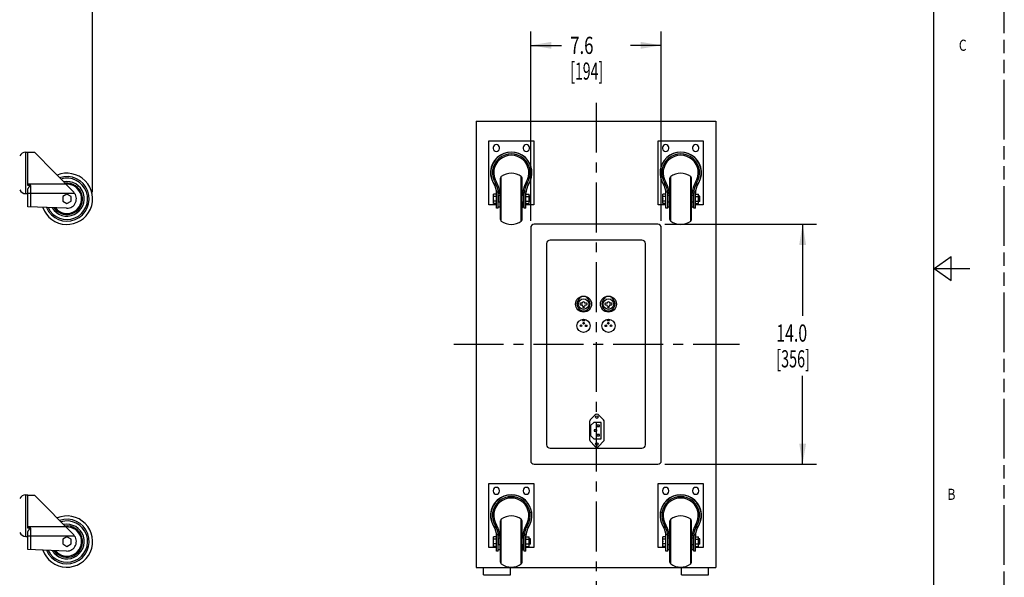
# Model space of a CAD drawing. Units: inches. Extents: x 0 to 141, y 0 to 109.
# Drawn here: x 84 to 141, y 37 to 69 of the extents above; entities that cross this region are included whole.
import ezdxf

# ---------------------------------------------------------------- set-up
doc = ezdxf.new("R2010")
doc.units = ezdxf.units.IN
doc.header["$LTSCALE"] = 7.75641
doc.header["$MEASUREMENT"] = 0
doc.linetypes.add('CENTER', pattern=[0.6, 0.375, -0.075, 0.075, -0.075])
doc.linetypes.add('PHANTOM', pattern=[0.8, 0.45, -0.05, 0.1, -0.05, 0.1, -0.05])
doc.layers.get('0').update_dxf_attribs({"linetype": 'CONTINUOUS'})
for name, color, linetype in [('3_ALL_AXES', 7, 'CONTINUOUS'), ('3_AXES_OTHER', 7, 'CONTINUOUS'), ('6_COPYGEOM', 7, 'CONTINUOUS'), ('7_ALL_ROUNDS', 7, 'CONTINUOUS'), ('DRW_FORMAT', 7, 'CONTINUOUS')]:
    doc.layers.add(name, color=color, linetype=linetype)
doc.styles.get("Standard").update_dxf_attribs({"font": 'txt', "width": 0.8})
doc.styles.add('TEXTSTYLE_1', font='txt', dxfattribs={"width": 0.8})
doc.dimstyles.new('DIMSTYLE_1', dxfattribs={"dimtxt": 1.001603, "dimasz": 1.201923, "dimexe": 0.18, "dimexo": 0.0625, "dimgap": 0.09, "dimtad": 0, "dimtih": 1, "dimtoh": 1, "dimdec": 1, "dimzin": 4, "dimdsep": 46, "dimtxsty": 'STANDARD', "dimblk": '_FILLED', "dimblk1": '_FILLED', "dimblk2": '_FILLED', "dimcen": 0.09, "dimadec": 0, "dimazin": 0, "dimtp": 0.1, "dimtm": 0.1, "dimtfac": 1, "dimtdec": 1, "dimtofl": 0, "dimtmove": 0, "dimatfit": 3, "dimldrblk": '_FILLED', "dimfxl": 1, "dimtolj": 1, "dimtzin": 4, "dimarcsym": 0})

# ---------------------------------------------------------------- blocks, each defined once
blk = doc.blocks.new('_FILLED')
at = {"color": 0, "linetype": 'ByBlock'}
blk.add_solid([(0, 0), (-1, 0.167), (-1, -0.167)], dxfattribs=at)
blk = doc.blocks.new('*D4')
at = {"color": 7, "linetype": 'Continuous'}
for p, q in [((59.671, 63.528), (59.671, 77.302)), ((87.84, 58.985), (87.84, 77.302)), ((59.671, 76.501), (71.752, 76.501)), ((87.84, 76.501), (75.759, 76.501))]:
    blk.add_line(p, q, dxfattribs=at)
at = {"color": 7, "linetype": 'Continuous', "xscale": 1.201923076899999, "yscale": 1.201923076899999, "zscale": 1.201923076899999, "rotation": 180}
blk.add_blockref('_FILLED', (59.671, 76.501), dxfattribs=at)
at = {"color": 7, "linetype": 'Continuous', "xscale": 1.201923076899999, "yscale": 1.201923076899999, "zscale": 1.201923076899999}
blk.add_blockref('_FILLED', (87.84, 76.501), dxfattribs=at)
at = {"color": 7, "linetype": 'Continuous'}
for s, width, p in [('28.2', 0.732143, (72.253, 76)), ('[716]', 0.6, (72.253, 74.498))]:
    blk.add_text(s, height=1.0016, dxfattribs=dict(at, width=width)).set_placement(p)
blk = doc.blocks.new('*D5')
at = {"color": 7, "linetype": 'Continuous'}
for p, q in [((113.398, 57.306), (113.398, 68.349)), ((121.016, 57.306), (121.016, 68.349)), ((113.398, 67.548), (115.204, 67.548)), ((121.016, 67.548), (119.21, 67.548))]:
    blk.add_line(p, q, dxfattribs=at)
at = {"color": 7, "linetype": 'Continuous', "xscale": 1.201923076899999, "yscale": 1.201923076899999, "zscale": 1.201923076899999, "rotation": 180}
blk.add_blockref('_FILLED', (113.398, 67.548), dxfattribs=at)
at = {"color": 7, "linetype": 'Continuous', "xscale": 1.201923076899999, "yscale": 1.201923076899999, "zscale": 1.201923076899999}
blk.add_blockref('_FILLED', (121.016, 67.548), dxfattribs=at)
at = {"color": 7, "linetype": 'Continuous'}
for s, width, p in [('7.6', 0.714286, (115.704, 67.047)), ('[194]', 0.6, (115.704, 65.545))]:
    blk.add_text(s, height=1.0016, dxfattribs=dict(at, width=width)).set_placement(p)
blk = doc.blocks.new('*D6')
at = {"color": 7, "linetype": 'Continuous'}
for p, q in [((121.216, 57.106), (130.062, 57.106)), ((129.261, 57.106), (129.261, 51.76)), ((129.261, 43.106), (129.261, 48.254)), ((121.216, 43.106), (130.062, 43.106))]:
    blk.add_line(p, q, dxfattribs=at)
at = {"color": 7, "linetype": 'Continuous', "xscale": 1.201923076899999, "yscale": 1.201923076899999, "zscale": 1.201923076899999}
for p, rotation in [((129.261, 57.106), 90), ((129.261, 43.106), 270)]:
    blk.add_blockref('_FILLED', p, dxfattribs=dict(at, rotation=rotation))
at = {"color": 7, "linetype": 'Continuous'}
for s, width, p in [('14.0', 0.678571, (127.722, 50.257)), ('[356]', 0.614286, (127.722, 48.755))]:
    blk.add_text(s, height=1.0016, dxfattribs=dict(at, width=width)).set_placement(p)

msp = doc.modelspace()

# ---------------------------------------------------------------- linework, layer by layer
at = {"layer": '3_ALL_AXES', "color": 7, "linetype": 'CENTER'}
for p, q in [((117.207, 64.196), (117.207, 35.78)), ((108.906, 50.106), (125.569, 50.106))]:
    msp.add_line(p, q, dxfattribs=at)
at = {"layer": '3_ALL_AXES', "color": 7, "linetype": 'Continuous'}
for p, q in [((110.207, 63.127), (110.207, 37.084)), ((110.207, 63.127), (124.207, 63.127)), ((124.207, 63.127), (124.207, 37.084)), ((116.245, 52.818), (116.272, 52.776)), ((116.692, 52.776), (116.719, 52.818)), ((117.695, 52.818), (117.722, 52.776)), ((118.142, 52.776), (118.169, 52.818)), ((116.417, 51.561), (116.417, 51.491)), ((116.417, 51.491), (116.547, 51.491)), ((116.547, 51.491), (116.547, 51.561)), ((117.867, 51.561), (117.867, 51.491)), ((117.867, 51.491), (117.997, 51.491)), ((117.997, 51.491), (117.997, 51.561)), ((117.087, 45.543), (116.887, 45.36)), ((117.517, 45.543), (117.087, 45.543)), ((117.517, 44.593), (117.517, 45.543)), ((116.887, 45.36), (116.887, 44.775)), ((116.887, 44.775), (117.087, 44.593)), ((117.087, 44.593), (117.517, 44.593)), ((110.207, 37.084), (124.207, 37.084)), ((110.64, 36.651), (110.64, 37.084)), ((112.215, 36.651), (112.215, 37.084)), ((122.199, 36.651), (122.199, 37.084)), ((123.774, 36.651), (123.774, 37.084)), ((110.64, 36.651), (112.215, 36.651)), ((122.199, 36.651), (123.774, 36.651))]:
    msp.add_line(p, q, dxfattribs=at)
for centre, radius in [((116.482, 52.448), 0.465), ((117.932, 52.448), 0.465), ((116.482, 52.448), 0.31), ((117.932, 52.448), 0.31), ((116.482, 51.183), 0.384), ((116.332, 51.183), 0.0465), ((116.482, 51.333), 0.0465), ((116.632, 51.183), 0.0465), ((117.932, 51.183), 0.384), ((117.782, 51.183), 0.0465), ((117.932, 51.333), 0.0465), ((118.082, 51.183), 0.0465), ((117.257, 45.855), 0.075), ((117.257, 44.28), 0.075)]:
    msp.add_circle(centre, radius, dxfattribs=at)
for centre, radius, start, end in [((116.482, 52.448), 0.44, 57.37402, 122.62598), ((117.932, 52.448), 0.44, 57.37402, 122.62598), ((116.482, 52.448), 0.39, 122.62598, 57.37402), ((116.322, 52.448), 0.05, 38.76803, 321.23197), ((116.482, 52.448), 0.125, 14.50518, 165.49482), ((116.482, 52.448), 0.125, 194.50518, 253.11883), ((116.482, 52.294), 0.05, 136.54953, 43.45047), ((116.482, 52.448), 0.125, 286.88117, 345.49482), ((116.642, 52.448), 0.05, 218.76803, 141.23197), ((117.932, 52.448), 0.39, 122.62598, 57.37402), ((117.772, 52.448), 0.05, 38.76803, 321.23197), ((117.932, 52.448), 0.125, 14.50518, 165.49482), ((117.932, 52.448), 0.125, 194.50518, 253.11883), ((117.932, 52.294), 0.05, 136.54953, 43.45047), ((117.932, 52.448), 0.125, 286.88117, 345.49482), ((118.092, 52.448), 0.05, 218.76803, 141.23197), ((117.257, 45.855), 0.17, 43.1942, 136.8058), ((117.257, 44.28), 0.17, 223.1942, 316.8058)]:
    msp.add_arc(centre, radius, start, end, dxfattribs=at)
at = {"layer": '3_AXES_OTHER', "color": 7, "linetype": 'Continuous'}
for p, q in [((117.415, 45.383), (117.258, 45.383)), ((117.258, 45.383), (117.258, 45.304)), ((117.415, 45.304), (117.415, 45.383)), ((117.257, 45.107), (117.1, 45.107)), ((117.1, 45.107), (117.1, 45.028)), ((117.1, 45.028), (117.257, 45.028)), ((117.257, 45.028), (117.257, 45.107)), ((117.258, 45.304), (117.415, 45.304)), ((117.415, 44.832), (117.258, 44.832)), ((117.258, 44.832), (117.258, 44.753)), ((117.415, 44.753), (117.415, 44.832)), ((117.258, 44.753), (117.415, 44.753))]:
    msp.add_line(p, q, dxfattribs=at)
at = {"layer": '6_COPYGEOM', "color": 7, "linetype": 'Continuous'}
for p, q in [((110.948, 58.236), (110.948, 61.976)), ((110.948, 61.976), (113.586, 61.976)), ((111.214, 61.578), (111.214, 61.527)), ((111.568, 61.527), (111.568, 61.578)), ((112.966, 61.578), (112.966, 61.527)), ((113.32, 61.527), (113.32, 61.578)), ((113.586, 61.976), (113.586, 58.236)), ((120.828, 58.236), (120.828, 61.976)), ((120.828, 61.976), (123.466, 61.976)), ((121.094, 61.578), (121.094, 61.527)), ((121.448, 61.527), (121.448, 61.578)), ((122.846, 61.578), (122.846, 61.527)), ((123.2, 61.527), (123.2, 61.578)), ((123.466, 61.976), (123.466, 58.236)), ((83.942, 58.895), (83.942, 61.316)), ((83.942, 61.316), (84.06, 61.316)), ((84.06, 59.37), (84.06, 61.316)), ((84.06, 61.306), (84.456, 61.306)), ((84.454, 61.307), (86.738, 58.976)), ((111.637, 57.384), (111.637, 59.795)), ((111.683, 57.29), (111.683, 59.889)), ((112.85, 57.29), (112.85, 59.889)), ((112.897, 57.384), (112.897, 59.795)), ((121.517, 57.384), (121.517, 59.795)), ((121.563, 57.29), (121.563, 59.889)), ((122.73, 57.29), (122.73, 59.889)), ((122.777, 57.384), (122.777, 59.795)), ((84.06, 59.461), (86.262, 59.461)), ((84.238, 59.37), (84.06, 59.37)), ((84.238, 58.111), (84.238, 59.37)), ((111.337, 59.514), (111.403, 59.556)), ((113.197, 59.514), (113.13, 59.556)), ((121.217, 59.514), (121.283, 59.556)), ((123.077, 59.514), (123.01, 59.556)), ((83.942, 58.895), (84.06, 58.895)), ((84.06, 58.118), (84.06, 59.114)), ((84.06, 58.923), (86.783, 58.923)), ((86.344, 58.87), (86.106, 58.722)), ((86.106, 58.722), (86.106, 58.458)), ((86.586, 58.73), (86.344, 58.87)), ((86.586, 58.45), (86.586, 58.73)), ((111.214, 58.684), (111.214, 58.633)), ((111.223, 58.31), (111.223, 58.87)), ((111.41, 58.87), (111.223, 58.87)), ((111.41, 58.73), (111.223, 58.73)), ((111.508, 58.976), (111.409, 58.976)), ((111.41, 58.039), (111.41, 58.923)), ((111.509, 58.039), (111.509, 58.923)), ((111.509, 58.923), (111.588, 58.923)), ((111.538, 58.747), (111.509, 58.747)), ((111.538, 58.393), (111.538, 58.787)), ((111.637, 58.787), (111.538, 58.787)), ((111.588, 58.923), (111.588, 58.787)), ((112.995, 58.787), (112.897, 58.787)), ((112.946, 58.787), (112.946, 58.923)), ((113.025, 58.923), (112.946, 58.923)), ((112.995, 58.393), (112.995, 58.787)), ((113.025, 58.747), (112.995, 58.747)), ((113.025, 58.039), (113.025, 58.923)), ((113.124, 58.976), (113.026, 58.976)), ((113.123, 58.039), (113.123, 58.923)), ((113.123, 58.87), (113.311, 58.87)), ((113.123, 58.73), (113.311, 58.73)), ((113.311, 58.31), (113.311, 58.87)), ((113.379, 58.747), (113.311, 58.747)), ((113.379, 58.432), (113.379, 58.747)), ((121.094, 58.684), (121.094, 58.633)), ((121.103, 58.31), (121.103, 58.87)), ((121.29, 58.87), (121.103, 58.87)), ((121.29, 58.73), (121.103, 58.73)), ((121.388, 58.976), (121.289, 58.976)), ((121.29, 58.039), (121.29, 58.923)), ((121.389, 58.039), (121.389, 58.923)), ((121.389, 58.923), (121.468, 58.923)), ((121.418, 58.747), (121.389, 58.747)), ((121.418, 58.393), (121.418, 58.787)), ((121.517, 58.787), (121.418, 58.787)), ((121.468, 58.923), (121.468, 58.787)), ((122.875, 58.787), (122.777, 58.787)), ((122.826, 58.787), (122.826, 58.923)), ((122.905, 58.923), (122.826, 58.923)), ((122.875, 58.393), (122.875, 58.787)), ((122.905, 58.747), (122.875, 58.747)), ((122.905, 58.039), (122.905, 58.923)), ((123.004, 58.976), (122.906, 58.976)), ((123.003, 58.039), (123.003, 58.923)), ((123.003, 58.87), (123.191, 58.87)), ((123.003, 58.73), (123.191, 58.73)), ((123.191, 58.31), (123.191, 58.87)), ((123.259, 58.747), (123.191, 58.747)), ((123.259, 58.432), (123.259, 58.747)), ((86.325, 58.039), (84.06, 58.118)), ((86.106, 58.458), (86.344, 58.31)), ((86.344, 58.31), (86.586, 58.45)), ((111.41, 58.236), (110.948, 58.236)), ((111.41, 58.45), (111.223, 58.45)), ((111.41, 58.31), (111.223, 58.31)), ((111.509, 58.039), (111.41, 58.039)), ((111.538, 58.432), (111.509, 58.432)), ((111.637, 58.393), (111.538, 58.393)), ((111.588, 58.393), (111.588, 58.114)), ((111.588, 58.114), (111.637, 58.114)), ((112.995, 58.393), (112.897, 58.393)), ((112.897, 58.114), (112.946, 58.114)), ((112.946, 58.114), (112.946, 58.393)), ((113.025, 58.432), (112.995, 58.432)), ((113.123, 58.039), (113.025, 58.039)), ((113.123, 58.45), (113.311, 58.45)), ((113.123, 58.31), (113.311, 58.31)), ((113.586, 58.236), (113.123, 58.236)), ((113.379, 58.432), (113.311, 58.432)), ((121.29, 58.236), (120.828, 58.236)), ((121.29, 58.45), (121.103, 58.45)), ((121.29, 58.31), (121.103, 58.31)), ((121.389, 58.039), (121.29, 58.039)), ((121.418, 58.432), (121.389, 58.432)), ((121.517, 58.393), (121.418, 58.393)), ((121.468, 58.393), (121.468, 58.114)), ((121.468, 58.114), (121.517, 58.114)), ((122.875, 58.393), (122.777, 58.393)), ((122.777, 58.114), (122.826, 58.114)), ((122.826, 58.114), (122.826, 58.393)), ((122.905, 58.432), (122.875, 58.432)), ((123.003, 58.039), (122.905, 58.039)), ((123.003, 58.45), (123.191, 58.45)), ((123.003, 58.31), (123.191, 58.31)), ((123.466, 58.236), (123.003, 58.236)), ((123.259, 58.432), (123.191, 58.432)), ((110.948, 41.976), (113.586, 41.976)), ((110.948, 38.236), (110.948, 41.976)), ((113.586, 41.976), (113.586, 38.236)), ((120.828, 41.976), (123.466, 41.976)), ((120.828, 38.236), (120.828, 41.976)), ((123.466, 41.976), (123.466, 38.236)), ((111.214, 41.578), (111.214, 41.527)), ((111.568, 41.527), (111.568, 41.578)), ((112.966, 41.578), (112.966, 41.527)), ((113.32, 41.527), (113.32, 41.578)), ((121.094, 41.578), (121.094, 41.527)), ((121.448, 41.527), (121.448, 41.578)), ((122.846, 41.578), (122.846, 41.527)), ((123.2, 41.527), (123.2, 41.578)), ((83.942, 41.316), (84.06, 41.316)), ((83.942, 38.895), (83.942, 41.316)), ((84.06, 39.37), (84.06, 41.316)), ((84.06, 41.306), (84.456, 41.306)), ((84.454, 41.307), (86.738, 38.976)), ((111.637, 37.384), (111.637, 39.795)), ((111.683, 37.29), (111.683, 39.889)), ((112.85, 37.29), (112.85, 39.889)), ((112.897, 37.384), (112.897, 39.795)), ((121.517, 37.384), (121.517, 39.795)), ((121.563, 37.29), (121.563, 39.889)), ((122.73, 37.29), (122.73, 39.889)), ((122.777, 37.384), (122.777, 39.795)), ((84.06, 39.461), (86.262, 39.461)), ((84.238, 39.37), (84.06, 39.37)), ((84.06, 38.118), (84.06, 39.114)), ((84.238, 38.111), (84.238, 39.37)), ((111.337, 39.514), (111.403, 39.556)), ((113.197, 39.514), (113.13, 39.556)), ((121.217, 39.514), (121.283, 39.556)), ((123.077, 39.514), (123.01, 39.556)), ((83.942, 38.895), (84.06, 38.895)), ((84.06, 38.923), (86.783, 38.923)), ((86.344, 38.87), (86.106, 38.722)), ((86.106, 38.722), (86.106, 38.458)), ((86.586, 38.73), (86.344, 38.87)), ((86.586, 38.45), (86.586, 38.73)), ((111.214, 38.684), (111.214, 38.633)), ((111.41, 38.87), (111.223, 38.87)), ((111.223, 38.31), (111.223, 38.87)), ((111.41, 38.73), (111.223, 38.73)), ((111.508, 38.976), (111.409, 38.976)), ((111.41, 38.039), (111.41, 38.923)), ((111.509, 38.923), (111.588, 38.923)), ((111.509, 38.039), (111.509, 38.923)), ((111.538, 38.747), (111.509, 38.747)), ((111.637, 38.787), (111.538, 38.787)), ((111.538, 38.393), (111.538, 38.787)), ((111.588, 38.923), (111.588, 38.787)), ((112.995, 38.787), (112.897, 38.787)), ((113.025, 38.923), (112.946, 38.923)), ((112.946, 38.787), (112.946, 38.923)), ((112.995, 38.393), (112.995, 38.787)), ((113.025, 38.747), (112.995, 38.747)), ((113.025, 38.039), (113.025, 38.923)), ((113.124, 38.976), (113.026, 38.976)), ((113.123, 38.039), (113.123, 38.923)), ((113.123, 38.87), (113.311, 38.87)), ((113.123, 38.73), (113.311, 38.73)), ((113.311, 38.31), (113.311, 38.87)), ((113.379, 38.747), (113.311, 38.747)), ((113.379, 38.432), (113.379, 38.747)), ((121.094, 38.684), (121.094, 38.633)), ((121.29, 38.87), (121.103, 38.87)), ((121.103, 38.31), (121.103, 38.87)), ((121.29, 38.73), (121.103, 38.73)), ((121.388, 38.976), (121.289, 38.976)), ((121.29, 38.039), (121.29, 38.923)), ((121.389, 38.923), (121.468, 38.923)), ((121.389, 38.039), (121.389, 38.923)), ((121.418, 38.747), (121.389, 38.747)), ((121.517, 38.787), (121.418, 38.787)), ((121.418, 38.393), (121.418, 38.787)), ((121.468, 38.923), (121.468, 38.787)), ((122.875, 38.787), (122.777, 38.787)), ((122.905, 38.923), (122.826, 38.923)), ((122.826, 38.787), (122.826, 38.923)), ((122.875, 38.393), (122.875, 38.787)), ((122.905, 38.747), (122.875, 38.747)), ((122.905, 38.039), (122.905, 38.923)), ((123.004, 38.976), (122.906, 38.976)), ((123.003, 38.039), (123.003, 38.923)), ((123.003, 38.87), (123.191, 38.87)), ((123.003, 38.73), (123.191, 38.73)), ((123.191, 38.31), (123.191, 38.87)), ((123.259, 38.747), (123.191, 38.747)), ((123.259, 38.432), (123.259, 38.747)), ((86.325, 38.039), (84.06, 38.118)), ((86.106, 38.458), (86.344, 38.31)), ((86.344, 38.31), (86.586, 38.45)), ((111.41, 38.236), (110.948, 38.236)), ((111.41, 38.45), (111.223, 38.45)), ((111.41, 38.31), (111.223, 38.31)), ((111.509, 38.039), (111.41, 38.039)), ((111.538, 38.432), (111.509, 38.432)), ((111.637, 38.393), (111.538, 38.393)), ((111.588, 38.393), (111.588, 38.114)), ((111.588, 38.114), (111.637, 38.114)), ((112.995, 38.393), (112.897, 38.393)), ((112.897, 38.114), (112.946, 38.114)), ((112.946, 38.114), (112.946, 38.393)), ((113.025, 38.432), (112.995, 38.432)), ((113.123, 38.039), (113.025, 38.039)), ((113.123, 38.45), (113.311, 38.45)), ((113.123, 38.31), (113.311, 38.31)), ((113.586, 38.236), (113.123, 38.236)), ((113.379, 38.432), (113.311, 38.432)), ((121.29, 38.236), (120.828, 38.236)), ((121.29, 38.45), (121.103, 38.45)), ((121.29, 38.31), (121.103, 38.31)), ((121.389, 38.039), (121.29, 38.039)), ((121.418, 38.432), (121.389, 38.432)), ((121.517, 38.393), (121.418, 38.393)), ((121.468, 38.393), (121.468, 38.114)), ((121.468, 38.114), (121.517, 38.114)), ((122.875, 38.393), (122.777, 38.393)), ((122.777, 38.114), (122.826, 38.114)), ((122.826, 38.114), (122.826, 38.393)), ((122.905, 38.432), (122.875, 38.432)), ((123.003, 38.039), (122.905, 38.039)), ((123.003, 38.45), (123.191, 38.45)), ((123.003, 38.31), (123.191, 38.31)), ((123.466, 38.236), (123.003, 38.236)), ((123.259, 38.432), (123.191, 38.432))]:
    msp.add_line(p, q, dxfattribs=at)
for centre, radius, start, end in [((111.391, 61.578), 0.177, 0, 180), ((111.391, 61.527), 0.177, 180, 360), ((113.143, 61.578), 0.177, 0, 180), ((113.143, 61.527), 0.177, 180, 360), ((121.271, 61.578), 0.177, 0, 180), ((121.271, 61.527), 0.177, 180, 360), ((123.023, 61.578), 0.177, 0, 180), ((123.023, 61.527), 0.177, 180, 360), ((83.942, 60.923), 0.394, 90, 154.15807), ((112.267, 60.106), 1.211, 322.59417, 217.40583), ((112.267, 60.106), 1.201, 327.50843, 212.49157), ((112.267, 60.106), 1.102, 327.50843, 212.49157), ((112.267, 60.106), 1.024, 327.50843, 212.49157), ((122.147, 60.106), 1.211, 322.59417, 217.40583), ((122.147, 60.106), 1.201, 327.50843, 212.49157), ((122.147, 60.106), 1.102, 327.50843, 212.49157), ((122.147, 60.106), 1.024, 327.50843, 212.49157), ((86.344, 58.59), 1.496, 199.64961, 112.77616), ((86.344, 58.59), 1.3, 203.12093, 109.30674), ((86.344, 58.59), 1.205, 205.22612, 107.20097), ((111.755, 59.795), 0.118, 127.24513, 180), ((112.267, 59.122), 0.964, 52.75487, 127.24513), ((112.779, 59.795), 0.118, 0, 52.75487), ((121.635, 59.795), 0.118, 127.24513, 180), ((122.147, 59.122), 0.964, 52.75487, 127.24513), ((122.659, 59.795), 0.118, 0, 52.75487), ((86.344, 58.59), 1.009, 211.14743, 101.28408), ((86.344, 58.59), 0.915, 215.09415, 97.34161), ((86.344, 58.59), 0.853, 218.28435, 94.13607), ((110.41, 58.923), 1, 0, 32.49157), ((110.41, 58.923), 1.098, 0, 32.49157), ((110.41, 58.923), 1.177, 0, 32.49157), ((114.123, 58.923), 1.177, 147.50843, 180), ((114.123, 58.923), 1.098, 147.50843, 180), ((114.123, 58.923), 1, 147.50843, 180), ((120.29, 58.923), 1, 0, 32.49157), ((120.29, 58.923), 1.098, 0, 32.49157), ((120.29, 58.923), 1.177, 0, 32.49157), ((124.003, 58.923), 1.177, 147.50843, 180), ((124.003, 58.923), 1.098, 147.50843, 180), ((124.003, 58.923), 1, 147.50843, 180), ((83.942, 59.289), 0.394, 205.84193, 270), ((86.344, 58.59), 0.551, 268.01679, 44.41239), ((111.391, 58.684), 0.177, 175.33523, 180), ((111.391, 58.633), 0.177, 180, 198.1942), ((121.271, 58.684), 0.177, 175.33523, 180), ((121.271, 58.633), 0.177, 180, 198.1942), ((111.755, 57.384), 0.118, 180, 232.75487), ((112.267, 58.058), 0.964, 232.75487, 307.24513), ((112.779, 57.384), 0.118, 307.24513, 360), ((121.635, 57.384), 0.118, 180, 232.75487), ((122.147, 58.058), 0.964, 232.75487, 307.24513), ((122.659, 57.384), 0.118, 307.24513, 360), ((111.391, 41.578), 0.177, 0, 180), ((111.391, 41.527), 0.177, 180, 360), ((113.143, 41.578), 0.177, 0, 180), ((113.143, 41.527), 0.177, 180, 360), ((121.271, 41.578), 0.177, 0, 180), ((121.271, 41.527), 0.177, 180, 360), ((123.023, 41.578), 0.177, 0, 180), ((123.023, 41.527), 0.177, 180, 360), ((83.942, 40.923), 0.394, 90, 154.15807), ((112.267, 40.106), 1.211, 322.59417, 217.40583), ((112.267, 40.106), 1.201, 327.50843, 212.49157), ((112.267, 40.106), 1.102, 327.50843, 212.49157), ((112.267, 40.106), 1.024, 327.50843, 212.49157), ((122.147, 40.106), 1.211, 322.59417, 217.40583), ((122.147, 40.106), 1.201, 327.50843, 212.49157), ((122.147, 40.106), 1.102, 327.50843, 212.49157), ((122.147, 40.106), 1.024, 327.50843, 212.49157), ((86.344, 38.59), 1.496, 199.64961, 112.77616), ((86.344, 38.59), 1.3, 203.12093, 109.30674), ((86.344, 38.59), 1.205, 205.22612, 107.20097), ((111.755, 39.795), 0.118, 127.24513, 180), ((112.267, 39.122), 0.964, 52.75487, 127.24513), ((112.779, 39.795), 0.118, 0, 52.75487), ((121.635, 39.795), 0.118, 127.24513, 180), ((122.147, 39.122), 0.964, 52.75487, 127.24513), ((122.659, 39.795), 0.118, 0, 52.75487), ((83.942, 39.289), 0.394, 205.84193, 270), ((86.344, 38.59), 1.009, 211.14743, 101.28408), ((86.344, 38.59), 0.915, 215.09415, 97.34161), ((86.344, 38.59), 0.853, 218.28435, 94.13607), ((110.41, 38.923), 1, 0, 32.49157), ((110.41, 38.923), 1.098, 0, 32.49157), ((110.41, 38.923), 1.177, 0, 32.49157), ((114.123, 38.923), 1.177, 147.50843, 180), ((114.123, 38.923), 1.098, 147.50843, 180), ((114.123, 38.923), 1, 147.50843, 180), ((120.29, 38.923), 1, 0, 32.49157), ((120.29, 38.923), 1.098, 0, 32.49157), ((120.29, 38.923), 1.177, 0, 32.49157), ((124.003, 38.923), 1.177, 147.50843, 180), ((124.003, 38.923), 1.098, 147.50843, 180), ((124.003, 38.923), 1, 147.50843, 180), ((86.344, 38.59), 0.551, 268.01679, 44.41239), ((111.391, 38.684), 0.177, 175.33523, 180), ((111.391, 38.633), 0.177, 180, 198.1942), ((121.271, 38.684), 0.177, 175.33523, 180), ((121.271, 38.633), 0.177, 180, 198.1942), ((111.755, 37.384), 0.118, 180, 232.75487), ((112.779, 37.384), 0.118, 307.24513, 360), ((121.635, 37.384), 0.118, 180, 232.75487), ((122.659, 37.384), 0.118, 307.24513, 360), ((112.267, 38.058), 0.964, 232.75487, 307.24513), ((122.147, 38.058), 0.964, 232.75487, 307.24513)]:
    msp.add_arc(centre, radius, start, end, dxfattribs=at)
for points, knots in [([(84.06, 59.114), (84.06, 59.124), (84.063, 59.142), (84.07, 59.168), (84.08, 59.192), (84.091, 59.213), (84.102, 59.233), (84.113, 59.251), (84.124, 59.268), (84.136, 59.284), (84.147, 59.299), (84.158, 59.313), (84.169, 59.326), (84.18, 59.337), (84.191, 59.348), (84.202, 59.357), (84.213, 59.364), (84.225, 59.369), (84.233, 59.37), (84.238, 59.37)], [0, 0, 0, 0, 0.0281308, 0.0550933, 0.0807173, 0.1048597, 0.1275425, 0.1489532, 0.1694399, 0.1890392, 0.2077024, 0.225411, 0.2421786, 0.2580845, 0.2731058, 0.2871492, 0.3004699, 0.3133233, 0.325589, 0.325589, 0.325589, 0.325589]), ([(111.588, 58.114), (111.581, 58.114), (111.568, 58.114), (111.549, 58.114), (111.534, 58.113), (111.52, 58.113), (111.514, 58.112), (111.509, 58.112), (111.509, 58.111)], [0, 0, 0, 0, 0.02037286, 0.03936168, 0.05567566, 0.06820553, 0.07610341, 0.07887949, 0.07887949, 0.07887949, 0.07887949]), ([(113.025, 58.111), (113.025, 58.112), (113.019, 58.112), (113.013, 58.113), (113, 58.113), (112.984, 58.114), (112.966, 58.114), (112.953, 58.114), (112.946, 58.114)], [0, 0, 0, 0, 0.00277608, 0.01067396, 0.02320383, 0.03951781, 0.05850663, 0.07887949, 0.07887949, 0.07887949, 0.07887949]), ([(121.468, 58.114), (121.461, 58.114), (121.448, 58.114), (121.429, 58.114), (121.414, 58.113), (121.4, 58.113), (121.394, 58.112), (121.389, 58.112), (121.389, 58.111)], [0, 0, 0, 0, 0.02037286, 0.03936168, 0.05567566, 0.06820553, 0.07610341, 0.07887949, 0.07887949, 0.07887949, 0.07887949]), ([(122.905, 58.111), (122.905, 58.112), (122.899, 58.112), (122.893, 58.113), (122.88, 58.113), (122.864, 58.114), (122.846, 58.114), (122.833, 58.114), (122.826, 58.114)], [0, 0, 0, 0, 0.00277608, 0.01067396, 0.02320383, 0.03951781, 0.05850663, 0.07887949, 0.07887949, 0.07887949, 0.07887949]), ([(84.06, 39.114), (84.06, 39.124), (84.063, 39.142), (84.07, 39.168), (84.08, 39.192), (84.091, 39.213), (84.102, 39.233), (84.113, 39.251), (84.124, 39.268), (84.136, 39.284), (84.147, 39.299), (84.158, 39.313), (84.169, 39.326), (84.18, 39.337), (84.191, 39.348), (84.202, 39.357), (84.213, 39.364), (84.225, 39.369), (84.233, 39.37), (84.238, 39.37)], [0, 0, 0, 0, 0.0281308, 0.0550933, 0.0807173, 0.1048597, 0.1275425, 0.1489532, 0.1694399, 0.1890392, 0.2077024, 0.225411, 0.2421786, 0.2580845, 0.2731058, 0.2871492, 0.3004699, 0.3133233, 0.325589, 0.325589, 0.325589, 0.325589]), ([(111.588, 38.114), (111.581, 38.114), (111.568, 38.114), (111.549, 38.114), (111.534, 38.113), (111.52, 38.113), (111.514, 38.112), (111.509, 38.112), (111.509, 38.111)], [0, 0, 0, 0, 0.02037286, 0.03936168, 0.05567566, 0.06820553, 0.07610341, 0.07887949, 0.07887949, 0.07887949, 0.07887949]), ([(113.025, 38.111), (113.025, 38.112), (113.019, 38.112), (113.013, 38.113), (113, 38.113), (112.984, 38.114), (112.966, 38.114), (112.953, 38.114), (112.946, 38.114)], [0, 0, 0, 0, 0.00277608, 0.01067396, 0.02320383, 0.03951781, 0.05850663, 0.07887949, 0.07887949, 0.07887949, 0.07887949]), ([(121.468, 38.114), (121.461, 38.114), (121.448, 38.114), (121.429, 38.114), (121.414, 38.113), (121.4, 38.113), (121.394, 38.112), (121.389, 38.112), (121.389, 38.111)], [0, 0, 0, 0, 0.02037286, 0.03936168, 0.05567566, 0.06820553, 0.07610341, 0.07887949, 0.07887949, 0.07887949, 0.07887949]), ([(122.905, 38.111), (122.905, 38.112), (122.899, 38.112), (122.893, 38.113), (122.88, 38.113), (122.864, 38.114), (122.846, 38.114), (122.833, 38.114), (122.826, 38.114)], [0, 0, 0, 0, 0.00277608, 0.01067396, 0.02320383, 0.03951781, 0.05850663, 0.07887949, 0.07887949, 0.07887949, 0.07887949])]:
    msp.add_open_spline(points, degree=3, knots=knots, dxfattribs=at)
at = {"layer": '7_ALL_ROUNDS', "color": 7, "linetype": 'Continuous'}
for p, q in [((113.398, 56.906), (113.398, 43.306)), ((120.816, 57.106), (113.598, 57.106)), ((121.016, 43.306), (121.016, 56.906)), ((114.328, 55.976), (114.328, 44.236)), ((119.886, 56.176), (114.528, 56.176)), ((120.086, 44.236), (120.086, 55.976)), ((117.133, 45.972), (116.865, 45.687)), ((117.648, 45.687), (117.381, 45.972)), ((116.829, 45.594), (116.829, 44.541)), ((117.685, 44.541), (117.685, 45.594)), ((116.865, 44.449), (117.133, 44.164)), ((117.381, 44.164), (117.648, 44.449)), ((114.528, 44.036), (119.886, 44.036)), ((113.598, 43.106), (120.816, 43.106))]:
    msp.add_line(p, q, dxfattribs=at)
for centre, radius, start, end in [((113.598, 56.906), 0.2, 90, 180), ((120.816, 56.906), 0.2, 0, 90), ((114.528, 55.976), 0.2, 90, 180), ((119.886, 55.976), 0.2, 0, 90), ((116.964, 45.594), 0.135, 136.8058, 180), ((117.55, 45.594), 0.135, 0, 43.1942), ((114.528, 44.236), 0.2, 180, 270), ((116.964, 44.541), 0.135, 180, 223.1942), ((117.55, 44.541), 0.135, 316.8058, 360), ((119.886, 44.236), 0.2, 270, 360), ((113.598, 43.306), 0.2, 180, 270), ((120.816, 43.306), 0.2, 270, 360)]:
    msp.add_arc(centre, radius, start, end, dxfattribs=at)
at = {"layer": 'DRW_FORMAT', "color": 7, "linetype": 'PHANTOM'}
msp.add_line((141.026, 0), (141.026, 109.019), dxfattribs=at)
at = {"layer": 'DRW_FORMAT', "color": 7, "linetype": 'Continuous'}
for p, q in [((136.912, 106.998), (136.878, 2.074)), ((136.933, 54.527), (137.919, 55.227)), ((137.919, 53.827), (137.919, 55.227)), ((136.933, 54.527), (139.007, 54.527)), ((136.933, 54.527), (137.919, 53.827))]:
    msp.add_line(p, q, dxfattribs=at)

# ---------------------------------------------------------------- texts
at = {"layer": 'DRW_FORMAT', "color": 7, "linetype": 'Continuous', "style": 'TEXTSTYLE_1', "width": 0.8}
for s, p in [('C', (138.375, 67.23)), ('B', (137.708, 41.025))]:
    msp.add_text(s, height=0.648, dxfattribs=at).set_placement(p)

# ---------------------------------------------------------------- dimensions: what is measured, and where the dimension line sits
at = {"color": 7, "linetype": 'Continuous'}
for base, p1, p2, picture, middle in [((87.84, 76.501), (59.671, 63.528), (87.84, 58.985), '*D4', (73.755, 75.75)), ((121.016, 67.548), (113.398, 57.306), (121.016, 57.306), '*D5', (117.207, 66.797))]:
    dim = msp.add_linear_dim(base=base, p1=p1, p2=p2, dimstyle='DIMSTYLE_1', dxfattribs=at)
    dim.commit()
    dim.dimension.update_dxf_attribs({"geometry": picture, "text_midpoint": middle, "dimtype": 160})
dim = msp.add_linear_dim(base=(129.261, 43.106), p1=(121.216, 57.106), p2=(121.216, 43.106), angle=270, dimstyle='DIMSTYLE_1', dxfattribs=at)
dim.commit()
dim.dimension.update_dxf_attribs({"geometry": '*D6', "text_midpoint": (129.261, 50.007), "dimtype": 160})

doc.saveas('drawing.dxf')
